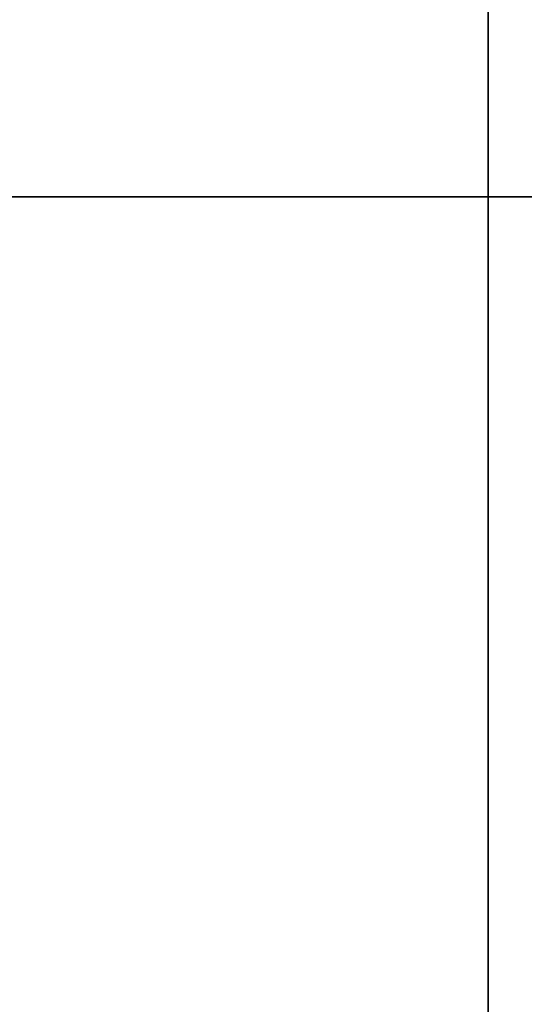
# Model space of a CAD drawing. Units: metres. Extents: x -1.03 to 1.03, y -1.25 to 0.93.
# Drawn here: x 0.89 to 0.94, y 0.75 to 0.84 of the extents above; entities that cross this region are included whole.
import ezdxf

# ---------------------------------------------------------------- set-up
doc = ezdxf.new("R2010")
doc.units = ezdxf.units.M
doc.header["$MEASUREMENT"] = 0
doc.layers.add('Layer001', color=7, linetype='Continuous', true_color=0x876e08)

# ---------------------------------------------------------------- blocks, each defined once
blk = doc.blocks.new('eca08bc3-527f-47fe-8f31-3fc0e0ab1415')
at = {"layer": 'Layer001', "color": 73, "true_color": 0x8fe057, "invisible_edges": 12}
for points in [[(0.853555, 0.820055, 0.189755), (0.853555, 0.845073, 0.189755), (0.936961, 0.845073, 0.189755)], [(0.936961, 0.845073, 0.189755), (0.936962, 0.820055, 0.189755), (0.853555, 0.820055, 0.189755)], [(0.936961, 0.820055, 0.229755), (0.936961, 0.845073, 0.229755), (0.853555, 0.845073, 0.229755)], [(0.853555, 0.845073, 0.229755), (0.853555, 0.820055, 0.229755), (0.936961, 0.820055, 0.229755)], [(0.936962, 0.820055, 0.189755), (0.936961, 0.845073, 0.189755), (0.993069, 0.845073, 0.189755)], [(0.993069, 0.820055, 0.229755), (0.993069, 0.845073, 0.229755), (0.936961, 0.845073, 0.229755)], [(0.936961, 0.845073, 0.229755), (0.936961, 0.820055, 0.229755), (0.993069, 0.820055, 0.229755)], [(0.993069, 0.845073, 0.189755), (0.99307, 0.820055, 0.189755), (0.936962, 0.820055, 0.189755)], [(0.853555, 0.626643, 0.189755), (0.853555, 0.820055, 0.189755), (0.936962, 0.820055, 0.189755)], [(0.936962, 0.820055, 0.189755), (0.936961, 0.626643, 0.189755), (0.853555, 0.626643, 0.189755)], [(0.853555, 0.626643, 0.229755), (0.936961, 0.626643, 0.229755), (0.936961, 0.820055, 0.229755)], [(0.936961, 0.820055, 0.229755), (0.853555, 0.820055, 0.229755), (0.853555, 0.626643, 0.229755)], [(0.936961, 0.626643, 0.229755), (0.993069, 0.626643, 0.229755), (0.993069, 0.820055, 0.229755)], [(0.993069, 0.626643, 0.189755), (0.936961, 0.626643, 0.189755), (0.936962, 0.820055, 0.189755)], [(0.993069, 0.820055, 0.229755), (0.936961, 0.820055, 0.229755), (0.936961, 0.626643, 0.229755)], [(0.936962, 0.820055, 0.189755), (0.99307, 0.820055, 0.189755), (0.993069, 0.626643, 0.189755)]]:
    blk.add_3dface(points, dxfattribs=at)

msp = doc.modelspace()

# ---------------------------------------------------------------- block references
msp.add_blockref('eca08bc3-527f-47fe-8f31-3fc0e0ab1415', (0, 0))

doc.saveas('drawing.dxf')
